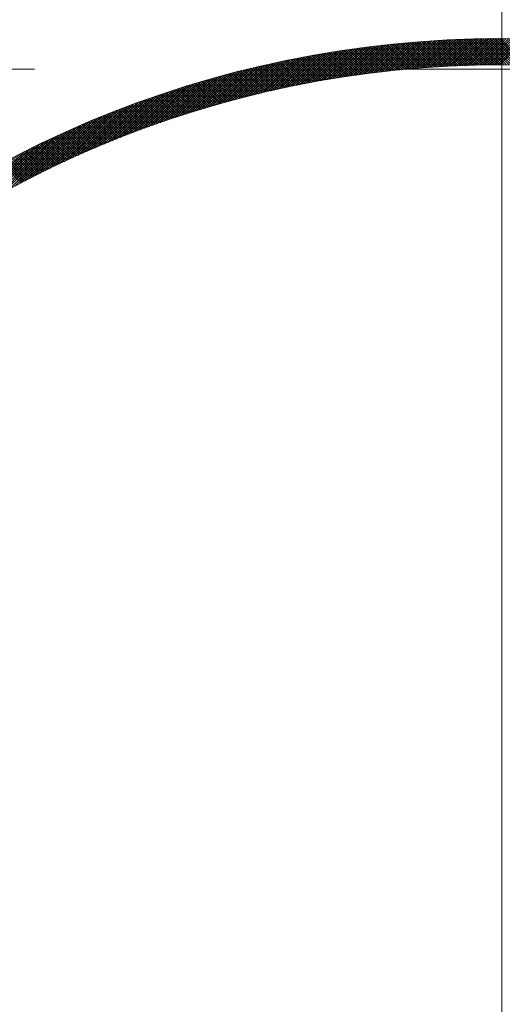
# Model space of a CAD drawing. Units: millimetres. Extents: x 55805 to 63872, y -1382 to 4040.
# Drawn here: x 57116 to 57144, y 2987 to 3043 of the extents above; entities that cross this region are included whole.
import ezdxf

# ---------------------------------------------------------------- set-up
doc = ezdxf.new("R2010")
doc.units = ezdxf.units.MM
doc.header["$LTSCALE"] = 101.6
doc.linetypes.add('破線の種類-8', pattern=[1.25, 0.625, -0.20828, 0.06943, -0.13893, 0.06943, -0.13893])
for name, color, linetype, lineweight in [('001', 7, 'Continuous', 18), ('003', 7, 'Continuous', 18), ('一般', 7, 'Continuous', 5)]:
    doc.layers.add(name, color=color, linetype=linetype, lineweight=lineweight)

# ---------------------------------------------------------------- blocks, each defined once
blk = doc.blocks.new('グループ-17')
at = {"layer": '001', "color": 7, "linetype": 'Continuous', "lineweight": 15}
blk.add_line((57143.907, 3094.881), (57143.907, 2871.365), dxfattribs=at)
at = {"layer": '001', "color": 7, "linetype": '破線の種類-8', "lineweight": 15}
blk.add_line((57328.845, 3040.352), (56797.348, 3040.352), dxfattribs=at)
at = {"layer": '003', "color": 7, "lineweight": 15}
for p, q in [((57134.574, 3039.862), (57136.341, 3041.629)), ((57134.742, 3039.889), (57136.502, 3041.649)), ((57134.909, 3039.915), (57136.663, 3041.669)), ((57135.076, 3039.94), (57136.823, 3041.688)), ((57135.242, 3039.965), (57136.983, 3041.706)), ((57135.408, 3039.989), (57137.143, 3041.724)), ((57135.573, 3040.013), (57137.302, 3041.742)), ((57135.738, 3040.036), (57137.461, 3041.759)), ((57135.902, 3040.059), (57137.619, 3041.776)), ((57136.065, 3040.081), (57137.776, 3041.792)), ((57136.228, 3040.102), (57137.933, 3041.808)), ((57137.721, 3040.278), (57136.367, 3041.632)), ((57136.391, 3040.123), (57138.09, 3041.823)), ((57137.849, 3040.292), (57136.493, 3041.648)), ((57136.552, 3040.144), (57138.246, 3041.838)), ((57137.977, 3040.305), (57136.619, 3041.663)), ((57136.714, 3040.164), (57138.402, 3041.852)), ((57138.106, 3040.318), (57136.745, 3041.679)), ((57138.235, 3040.33), (57136.872, 3041.693)), ((57136.875, 3040.183), (57138.557, 3041.866)), ((57138.364, 3040.342), (57136.998, 3041.708)), ((57137.035, 3040.202), (57138.712, 3041.88)), ((57138.493, 3040.354), (57137.125, 3041.722)), ((57137.195, 3040.221), (57138.867, 3041.893)), ((57138.623, 3040.366), (57137.253, 3041.737)), ((57137.354, 3040.239), (57139.021, 3041.905)), ((57138.753, 3040.378), (57137.38, 3041.751)), ((57138.883, 3040.389), (57137.508, 3041.764)), ((57137.513, 3040.256), (57139.175, 3041.918)), ((57139.014, 3040.4), (57137.636, 3041.778)), ((57137.672, 3040.273), (57139.328, 3041.929)), ((57139.144, 3040.41), (57137.764, 3041.791)), ((57137.829, 3040.29), (57139.481, 3041.941)), ((57139.275, 3040.421), (57137.893, 3041.804)), ((57137.987, 3040.306), (57139.633, 3041.952)), ((57139.407, 3040.431), (57138.021, 3041.816)), ((57138.144, 3040.321), (57139.785, 3041.962)), ((57139.538, 3040.441), (57138.15, 3041.829)), ((57139.67, 3040.45), (57138.28, 3041.841)), ((57138.3, 3040.336), (57139.936, 3041.972)), ((57139.802, 3040.46), (57138.409, 3041.853)), ((57138.456, 3040.351), (57140.088, 3041.982)), ((57139.935, 3040.469), (57138.539, 3041.865)), ((57138.612, 3040.365), (57140.238, 3041.991)), ((57140.067, 3040.478), (57138.669, 3041.876)), ((57138.767, 3040.379), (57140.389, 3042)), ((57140.2, 3040.486), (57138.799, 3041.887)), ((57138.922, 3040.392), (57140.539, 3042.009)), ((57140.333, 3040.494), (57138.93, 3041.898)), ((57140.467, 3040.502), (57139.061, 3041.909)), ((57139.076, 3040.405), (57140.688, 3042.017)), ((57140.601, 3040.51), (57139.192, 3041.919)), ((57139.23, 3040.417), (57140.837, 3042.025)), ((57140.735, 3040.517), (57139.323, 3041.929)), ((57139.383, 3040.429), (57140.986, 3042.032)), ((57140.869, 3040.524), (57139.455, 3041.939)), ((57139.536, 3040.441), (57141.134, 3042.039)), ((57141.004, 3040.531), (57139.586, 3041.948)), ((57139.689, 3040.452), (57141.282, 3042.045)), ((57141.139, 3040.537), (57139.719, 3041.958)), ((57139.841, 3040.462), (57141.43, 3042.052)), ((57141.274, 3040.544), (57139.851, 3041.967)), ((57141.41, 3040.55), (57139.984, 3041.975)), ((57139.992, 3040.473), (57141.577, 3042.058)), ((57141.545, 3040.555), (57140.117, 3041.984)), ((57140.144, 3040.483), (57141.724, 3042.063)), ((57141.682, 3040.56), (57140.25, 3041.992)), ((57140.295, 3040.492), (57141.871, 3042.068)), ((57141.818, 3040.565), (57140.383, 3042)), ((57140.445, 3040.501), (57142.017, 3042.073)), ((57141.955, 3040.57), (57140.517, 3042.008)), ((57140.595, 3040.51), (57142.163, 3042.077)), ((57142.092, 3040.574), (57140.651, 3042.015)), ((57140.745, 3040.518), (57142.308, 3042.081)), ((57142.229, 3040.578), (57140.786, 3042.022)), ((57140.894, 3040.526), (57142.453, 3042.085)), ((57142.367, 3040.582), (57140.92, 3042.029)), ((57141.043, 3040.533), (57142.598, 3042.088)), ((57142.505, 3040.586), (57141.055, 3042.035)), ((57142.643, 3040.589), (57141.19, 3042.041)), ((57141.191, 3040.54), (57142.742, 3042.091)), ((57142.782, 3040.592), (57141.326, 3042.047)), ((57141.339, 3040.547), (57142.886, 3042.094)), ((57142.921, 3040.594), (57141.462, 3042.053)), ((57141.487, 3040.553), (57143.03, 3042.096)), ((57143.06, 3040.596), (57141.598, 3042.058)), ((57141.634, 3040.559), (57143.173, 3042.098)), ((57143.2, 3040.598), (57141.734, 3042.063)), ((57141.781, 3040.564), (57143.316, 3042.099)), ((57143.339, 3040.599), (57141.871, 3042.068)), ((57141.927, 3040.569), (57143.459, 3042.101)), ((57143.48, 3040.601), (57142.008, 3042.073)), ((57142.073, 3040.574), (57143.601, 3042.101)), ((57143.62, 3040.602), (57142.145, 3042.077)), ((57142.219, 3040.578), (57143.743, 3042.102)), ((57143.761, 3040.602), (57142.283, 3042.08)), ((57142.365, 3040.582), (57143.885, 3042.102)), ((57143.902, 3040.602), (57142.421, 3042.084)), ((57142.51, 3040.586), (57144.026, 3042.102)), ((57144.044, 3040.602), (57142.559, 3042.087)), ((57142.654, 3040.589), (57144.167, 3042.102)), ((57144.186, 3040.602), (57142.697, 3042.09)), ((57142.799, 3040.592), (57144.308, 3042.101)), ((57144.328, 3040.601), (57142.836, 3042.093)), ((57142.943, 3040.594), (57144.448, 3042.1)), ((57144.471, 3040.6), (57142.975, 3042.095)), ((57143.086, 3040.597), (57144.588, 3042.098)), ((57144.614, 3040.598), (57143.115, 3042.097)), ((57143.229, 3040.598), (57144.728, 3042.097)), ((57144.757, 3040.596), (57143.254, 3042.099)), ((57143.372, 3040.6), (57144.867, 3042.095)), ((57144.901, 3040.594), (57143.395, 3042.1)), ((57143.515, 3040.601), (57145.006, 3042.092)), ((57145.045, 3040.591), (57143.535, 3042.101)), ((57143.657, 3040.602), (57145.145, 3042.09)), ((57145.189, 3040.588), (57143.676, 3042.102)), ((57143.799, 3040.602), (57145.283, 3042.087)), ((57145.334, 3040.585), (57143.817, 3042.102)), ((57130.898, 3039.156), (57132.824, 3041.083)), ((57131.08, 3039.197), (57132.998, 3041.115)), ((57131.261, 3039.237), (57133.17, 3041.146)), ((57131.442, 3039.276), (57133.342, 3041.176)), ((57131.622, 3039.314), (57133.514, 3041.206)), ((57131.801, 3039.352), (57133.685, 3041.236)), ((57131.979, 3039.389), (57133.855, 3041.265)), ((57132.157, 3039.425), (57134.024, 3041.293)), ((57132.334, 3039.461), (57134.193, 3041.321)), ((57132.51, 3039.496), (57134.362, 3041.348)), ((57132.686, 3039.53), (57134.53, 3041.374)), ((57133.99, 3039.766), (57132.698, 3041.059)), ((57134.111, 3039.787), (57132.817, 3041.081)), ((57132.86, 3039.563), (57134.697, 3041.4)), ((57134.233, 3039.807), (57132.936, 3041.103)), ((57133.035, 3039.596), (57134.864, 3041.425)), ((57134.354, 3039.827), (57133.056, 3041.125)), ((57134.476, 3039.847), (57133.176, 3041.147)), ((57133.208, 3039.628), (57135.03, 3041.45)), ((57134.598, 3039.866), (57133.296, 3041.168)), ((57133.381, 3039.66), (57135.196, 3041.474)), ((57134.72, 3039.886), (57133.416, 3041.189)), ((57134.842, 3039.905), (57133.536, 3041.21)), ((57133.553, 3039.691), (57135.361, 3041.498)), ((57134.965, 3039.923), (57133.657, 3041.231)), ((57133.725, 3039.721), (57135.526, 3041.521)), ((57135.087, 3039.942), (57133.778, 3041.252)), ((57133.896, 3039.75), (57135.69, 3041.544)), ((57135.21, 3039.96), (57133.899, 3041.272)), ((57135.334, 3039.979), (57134.02, 3041.292)), ((57134.066, 3039.779), (57135.853, 3041.566)), ((57135.457, 3039.997), (57134.142, 3041.312)), ((57134.236, 3039.808), (57136.016, 3041.587)), ((57135.581, 3040.014), (57134.263, 3041.332)), ((57135.705, 3040.032), (57134.385, 3041.351)), ((57134.405, 3039.835), (57136.179, 3041.609)), ((57135.829, 3040.049), (57134.507, 3041.371)), ((57135.953, 3040.066), (57134.63, 3041.39)), ((57136.078, 3040.083), (57134.752, 3041.408)), ((57136.203, 3040.099), (57134.875, 3041.427)), ((57136.328, 3040.115), (57134.998, 3041.445)), ((57136.454, 3040.131), (57135.122, 3041.464)), ((57136.579, 3040.147), (57135.245, 3041.481)), ((57136.705, 3040.163), (57135.369, 3041.499)), ((57136.831, 3040.178), (57135.493, 3041.517)), ((57136.958, 3040.193), (57135.617, 3041.534)), ((57137.084, 3040.208), (57135.741, 3041.551)), ((57137.211, 3040.223), (57135.866, 3041.568)), ((57137.338, 3040.237), (57135.991, 3041.584)), ((57137.465, 3040.251), (57136.116, 3041.6)), ((57137.593, 3040.265), (57136.241, 3041.617)), ((57128.065, 3038.445), (57130.142, 3040.522)), ((57128.261, 3038.499), (57130.326, 3040.565)), ((57128.455, 3038.552), (57130.509, 3040.606)), ((57128.648, 3038.604), (57130.692, 3040.647)), ((57128.84, 3038.654), (57130.873, 3040.688)), ((57129.032, 3038.704), (57131.054, 3040.727)), ((57129.222, 3038.754), (57131.234, 3040.766)), ((57129.412, 3038.802), (57131.414, 3040.804)), ((57129.601, 3038.849), (57131.593, 3040.841)), ((57129.788, 3038.895), (57131.771, 3040.877)), ((57129.975, 3038.941), (57131.948, 3040.913)), ((57131.266, 3039.238), (57130.012, 3040.492)), ((57131.382, 3039.263), (57130.127, 3040.519)), ((57130.162, 3038.986), (57132.124, 3040.949)), ((57131.499, 3039.288), (57130.242, 3040.545)), ((57130.347, 3039.03), (57132.3, 3040.983)), ((57131.615, 3039.313), (57130.357, 3040.572)), ((57131.732, 3039.338), (57130.472, 3040.598)), ((57130.531, 3039.073), (57132.476, 3041.017)), ((57131.849, 3039.362), (57130.587, 3040.624)), ((57131.966, 3039.386), (57130.703, 3040.65)), ((57130.715, 3039.115), (57132.65, 3041.05)), ((57132.083, 3039.41), (57130.818, 3040.675)), ((57132.201, 3039.434), (57130.934, 3040.701)), ((57132.319, 3039.458), (57131.051, 3040.726)), ((57132.437, 3039.481), (57131.167, 3040.751)), ((57132.555, 3039.504), (57131.283, 3040.776)), ((57132.674, 3039.527), (57131.4, 3040.801)), ((57132.792, 3039.55), (57131.517, 3040.825)), ((57132.911, 3039.573), (57131.634, 3040.85)), ((57133.03, 3039.595), (57131.752, 3040.874)), ((57133.149, 3039.617), (57131.869, 3040.898)), ((57133.269, 3039.639), (57131.987, 3040.921)), ((57133.389, 3039.661), (57132.105, 3040.945)), ((57133.508, 3039.683), (57132.223, 3040.968)), ((57133.629, 3039.704), (57132.341, 3040.991)), ((57133.749, 3039.725), (57132.46, 3041.014)), ((57133.869, 3039.746), (57132.579, 3041.037)), ((57125.639, 3037.715), (57127.87, 3039.947)), ((57125.847, 3037.783), (57128.065, 3040)), ((57126.055, 3037.849), (57128.258, 3040.052)), ((57126.261, 3037.913), (57128.45, 3040.103)), ((57126.466, 3037.977), (57128.642, 3040.153)), ((57126.67, 3038.039), (57128.832, 3040.202)), ((57126.872, 3038.1), (57129.022, 3040.25)), ((57127.074, 3038.161), (57129.211, 3040.298)), ((57127.274, 3038.22), (57129.399, 3040.344)), ((57127.473, 3038.278), (57129.586, 3040.39)), ((57127.672, 3038.334), (57129.772, 3040.435)), ((57127.869, 3038.39), (57129.958, 3040.479)), ((57129.096, 3038.721), (57127.87, 3039.947)), ((57129.208, 3038.75), (57127.981, 3039.977)), ((57129.321, 3038.779), (57128.092, 3040.008)), ((57129.434, 3038.807), (57128.204, 3040.037)), ((57129.547, 3038.836), (57128.315, 3040.067)), ((57129.66, 3038.864), (57128.427, 3040.097)), ((57129.774, 3038.892), (57128.539, 3040.126)), ((57129.887, 3038.92), (57128.651, 3040.155)), ((57130.001, 3038.947), (57128.764, 3040.184)), ((57130.115, 3038.975), (57128.876, 3040.213)), ((57130.229, 3039.002), (57128.989, 3040.242)), ((57130.344, 3039.029), (57129.102, 3040.271)), ((57130.458, 3039.056), (57129.215, 3040.299)), ((57130.573, 3039.082), (57129.328, 3040.327)), ((57130.688, 3039.109), (57129.442, 3040.355)), ((57130.803, 3039.135), (57129.556, 3040.383)), ((57130.919, 3039.161), (57129.669, 3040.41)), ((57131.034, 3039.187), (57129.784, 3040.438)), ((57131.15, 3039.212), (57129.898, 3040.465)), ((57123.7, 3037.05), (57126.077, 3039.427)), ((57123.922, 3037.13), (57126.281, 3039.489)), ((57124.141, 3037.208), (57126.483, 3039.55)), ((57124.359, 3037.285), (57126.684, 3039.61)), ((57124.576, 3037.36), (57126.885, 3039.668)), ((57124.791, 3037.434), (57127.084, 3039.726)), ((57125.005, 3037.506), (57127.282, 3039.783)), ((57125.218, 3037.577), (57127.479, 3039.839)), ((57125.429, 3037.647), (57127.675, 3039.893)), ((57127.102, 3038.169), (57125.9, 3039.372)), ((57127.212, 3038.201), (57126.008, 3039.405)), ((57127.321, 3038.233), (57126.116, 3039.439)), ((57127.431, 3038.265), (57126.224, 3039.472)), ((57127.54, 3038.297), (57126.333, 3039.504)), ((57127.65, 3038.328), (57126.441, 3039.537)), ((57127.76, 3038.36), (57126.55, 3039.57)), ((57127.871, 3038.391), (57126.659, 3039.602)), ((57127.981, 3038.422), (57126.768, 3039.634)), ((57128.092, 3038.452), (57126.878, 3039.666)), ((57128.203, 3038.483), (57126.987, 3039.698)), ((57128.314, 3038.513), (57127.097, 3039.73)), ((57128.425, 3038.544), (57127.207, 3039.762)), ((57128.536, 3038.574), (57127.317, 3039.793)), ((57128.648, 3038.603), (57127.427, 3039.824)), ((57128.76, 3038.633), (57127.538, 3039.855)), ((57128.871, 3038.663), (57127.648, 3039.886)), ((57128.984, 3038.692), (57127.759, 3039.917)), ((57121.634, 3036.256), (57124.192, 3038.814)), ((57121.871, 3036.352), (57124.406, 3038.887)), ((57122.106, 3036.445), (57124.619, 3038.959)), ((57122.339, 3036.537), (57124.831, 3039.029)), ((57122.57, 3036.627), (57125.042, 3039.099)), ((57122.8, 3036.715), (57125.251, 3039.167)), ((57123.027, 3036.801), (57125.46, 3039.233)), ((57123.253, 3036.886), (57125.667, 3039.299)), ((57123.478, 3036.969), (57125.872, 3039.363)), ((57125.378, 3037.63), (57124.194, 3038.815)), ((57125.485, 3037.665), (57124.299, 3038.851)), ((57125.591, 3037.7), (57124.405, 3038.887)), ((57125.698, 3037.735), (57124.511, 3038.922)), ((57125.805, 3037.769), (57124.616, 3038.958)), ((57125.912, 3037.803), (57124.722, 3038.993)), ((57126.02, 3037.838), (57124.829, 3039.029)), ((57126.127, 3037.871), (57124.935, 3039.064)), ((57126.235, 3037.905), (57125.041, 3039.099)), ((57126.343, 3037.939), (57125.148, 3039.133)), ((57126.451, 3037.972), (57125.255, 3039.168)), ((57126.559, 3038.005), (57125.362, 3039.202)), ((57126.667, 3038.039), (57125.469, 3039.237)), ((57126.776, 3038.071), (57125.576, 3039.271)), ((57126.884, 3038.104), (57125.684, 3039.305)), ((57126.993, 3038.137), (57125.792, 3039.338)), ((57119.915, 3035.527), (57122.649, 3038.261)), ((57120.167, 3035.638), (57122.874, 3038.345)), ((57120.417, 3035.747), (57123.097, 3038.427)), ((57120.665, 3035.853), (57123.319, 3038.507)), ((57120.911, 3035.957), (57123.539, 3038.586)), ((57121.154, 3036.059), (57123.758, 3038.663)), ((57121.395, 3036.159), (57123.976, 3038.739)), ((57123.801, 3037.086), (57122.632, 3038.255)), ((57123.905, 3037.124), (57122.735, 3038.293)), ((57124.009, 3037.161), (57122.838, 3038.332)), ((57124.113, 3037.198), (57122.942, 3038.37)), ((57124.218, 3037.235), (57123.045, 3038.408)), ((57124.323, 3037.272), (57123.149, 3038.446)), ((57124.427, 3037.308), (57123.253, 3038.483)), ((57124.532, 3037.345), (57123.357, 3038.521)), ((57124.638, 3037.381), (57123.461, 3038.558)), ((57124.743, 3037.417), (57123.565, 3038.595)), ((57124.848, 3037.453), (57123.669, 3038.632)), ((57124.954, 3037.489), (57123.774, 3038.669)), ((57125.06, 3037.525), (57123.879, 3038.706)), ((57125.166, 3037.56), (57123.984, 3038.742)), ((57125.272, 3037.595), (57124.089, 3038.779)), ((57118.342, 3034.803), (57121.263, 3037.724)), ((57118.611, 3034.931), (57121.499, 3037.818)), ((57118.878, 3035.056), (57121.732, 3037.91)), ((57119.141, 3035.178), (57121.964, 3038.001)), ((57119.402, 3035.297), (57122.194, 3038.089)), ((57119.66, 3035.413), (57122.422, 3038.176)), ((57122.362, 3036.546), (57121.206, 3037.701)), ((57122.463, 3036.585), (57121.307, 3037.742)), ((57122.565, 3036.625), (57121.408, 3037.782)), ((57122.667, 3036.664), (57121.509, 3037.822)), ((57122.77, 3036.703), (57121.611, 3037.863)), ((57122.872, 3036.742), (57121.712, 3037.902)), ((57122.975, 3036.781), (57121.814, 3037.942)), ((57123.077, 3036.82), (57121.915, 3037.982)), ((57123.18, 3036.859), (57122.017, 3038.021)), ((57123.283, 3036.897), (57122.12, 3038.061)), ((57123.387, 3036.935), (57122.222, 3038.1)), ((57123.49, 3036.973), (57122.324, 3038.139)), ((57123.593, 3037.011), (57122.427, 3038.178)), ((57123.697, 3037.049), (57122.529, 3038.216)), ((57116.652, 3033.961), (57119.808, 3037.118)), ((57116.943, 3034.111), (57120.056, 3037.224)), ((57117.23, 3034.257), (57120.302, 3037.329)), ((57117.514, 3034.399), (57120.545, 3037.431)), ((57117.793, 3034.537), (57120.787, 3037.53)), ((57118.069, 3034.672), (57121.026, 3037.628)), ((57120.953, 3035.975), (57119.809, 3037.118)), ((57121.052, 3036.017), (57119.908, 3037.161)), ((57121.152, 3036.058), (57120.007, 3037.203)), ((57121.252, 3036.1), (57120.106, 3037.246)), ((57121.352, 3036.141), (57120.205, 3037.288)), ((57121.452, 3036.182), (57120.305, 3037.33)), ((57121.553, 3036.223), (57120.404, 3037.372)), ((57121.653, 3036.264), (57120.504, 3037.413)), ((57121.754, 3036.305), (57120.604, 3037.455)), ((57121.855, 3036.345), (57120.704, 3037.496)), ((57121.956, 3036.386), (57120.804, 3037.538)), ((57122.057, 3036.426), (57120.904, 3037.579)), ((57122.158, 3036.466), (57121.005, 3037.62)), ((57122.26, 3036.506), (57121.105, 3037.661)), ((57115.125, 3033.142), (57118.532, 3036.549)), ((57115.441, 3033.316), (57118.793, 3036.668)), ((57115.751, 3033.484), (57119.05, 3036.784)), ((57116.056, 3033.648), (57119.306, 3036.898)), ((57116.356, 3033.807), (57119.558, 3037.009)), ((57119.671, 3035.418), (57118.538, 3036.551)), ((57119.768, 3035.462), (57118.635, 3036.596)), ((57119.866, 3035.506), (57118.732, 3036.64)), ((57119.964, 3035.549), (57118.829, 3036.684)), ((57120.062, 3035.592), (57118.926, 3036.728)), ((57120.161, 3035.635), (57119.024, 3036.772)), ((57120.259, 3035.678), (57119.122, 3036.816)), ((57120.358, 3035.721), (57119.219, 3036.86)), ((57120.457, 3035.764), (57119.317, 3036.903)), ((57120.555, 3035.806), (57119.415, 3036.946)), ((57120.655, 3035.849), (57119.514, 3036.99)), ((57120.754, 3035.891), (57119.612, 3037.033)), ((57120.853, 3035.933), (57119.711, 3037.075)), ((57113.801, 3032.383), (57117.462, 3036.044)), ((57114.142, 3032.583), (57117.734, 3036.175)), ((57114.476, 3032.776), (57118.003, 3036.302)), ((57114.804, 3032.962), (57118.269, 3036.427)), ((57118.509, 3034.883), (57117.385, 3036.007)), ((57118.605, 3034.928), (57117.48, 3036.053)), ((57118.701, 3034.973), (57117.576, 3036.099)), ((57118.798, 3035.018), (57117.671, 3036.145)), ((57118.894, 3035.063), (57117.767, 3036.191)), ((57118.991, 3035.108), (57117.863, 3036.236)), ((57119.087, 3035.153), (57117.959, 3036.282)), ((57119.184, 3035.198), (57118.055, 3036.327)), ((57119.281, 3035.242), (57118.151, 3036.372)), ((57119.378, 3035.286), (57118.248, 3036.417)), ((57119.476, 3035.33), (57118.344, 3036.462)), ((57119.573, 3035.374), (57118.441, 3036.507)), ((57112.729, 3031.735), (57116.625, 3035.631)), ((57113.095, 3031.96), (57116.907, 3035.772)), ((57113.452, 3032.176), (57117.186, 3035.91)), ((57117.369, 3034.326), (57116.252, 3035.443)), ((57117.463, 3034.373), (57116.346, 3035.49)), ((57117.557, 3034.42), (57116.44, 3035.538)), ((57117.652, 3034.467), (57116.534, 3035.585)), ((57117.747, 3034.514), (57116.628, 3035.633)), ((57117.841, 3034.561), (57116.722, 3035.68)), ((57117.936, 3034.607), (57116.816, 3035.727)), ((57118.032, 3034.653), (57116.911, 3035.774)), ((57118.127, 3034.699), (57117.005, 3035.821)), ((57118.222, 3034.745), (57117.1, 3035.868)), ((57118.318, 3034.791), (57117.195, 3035.914)), ((57118.414, 3034.837), (57117.29, 3035.961)), ((57116.433, 3033.847), (57115.323, 3034.957)), ((57116.526, 3033.896), (57115.416, 3035.006)), ((57116.619, 3033.944), (57115.508, 3035.055)), ((57116.712, 3033.992), (57115.601, 3035.104)), ((57116.806, 3034.041), (57115.693, 3035.153)), ((57116.899, 3034.089), (57115.786, 3035.202)), ((57116.993, 3034.136), (57115.879, 3035.25)), ((57117.087, 3034.184), (57115.972, 3035.298)), ((57117.18, 3034.232), (57116.065, 3035.347)), ((57117.274, 3034.279), (57116.159, 3035.395))]:
    blk.add_line(p, q, dxfattribs=at)
for radius in [90, 88.5, 60.75, 59.25]:
    blk.add_circle((57143.907, 2981.352), radius, dxfattribs=at)

msp = doc.modelspace()

# ---------------------------------------------------------------- block references
at = {"layer": '一般', "color": 7}
msp.add_blockref('グループ-17', (0, 0), dxfattribs=at)

doc.saveas('drawing.dxf')
